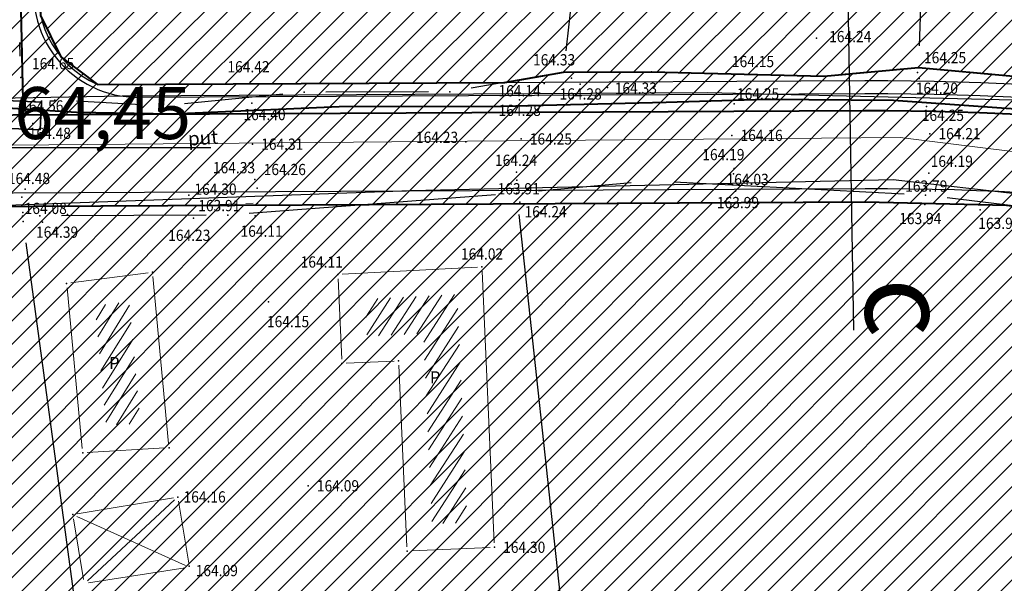
# Model space of a CAD drawing. Units: metres. Extents: x 7527566 to 7528516, y 4822616 to 4823507.
# Drawn here: x 7527927 to 7527984, y 4822879 to 4822912 of the extents above; entities that cross this region are included whole.
import ezdxf
from ezdxf.enums import TextEntityAlignment as Align

# ---------------------------------------------------------------- set-up
doc = ezdxf.new("R2010")
doc.units = ezdxf.units.M
doc.header["$LTSCALE"] = 0.5
doc.header["$PDSIZE"] = -0.01
doc.linetypes.add('CRTICE', pattern=[3, 2, -1])
for name, color, linetype in [('0 Elektroenergetika', 10, 'Continuous'), ('0 TT mreza', 200, 'Continuous'), ('00 regulaciona linija', 5, 'REGULACIONA LINE'), ('101_Parcele_granice', 7, 'Continuous'), ('115_Katastarske_tacke', 7, 'Continuous'), ('116_Katastarske_tacke_objekti', 7, 'Continuous'), ('120_Detaljne_tacke', 7, 'Continuous'), ('130_Detaljne_konstruisane_tacke', 7, 'Continuous'), ('saobracaj sale', 7, 'Continuous')]:
    doc.layers.add(name, color=color, linetype=linetype)
for name, color, linetype, lineweight in [('104_Objekti_granice', 1, 'Continuous', 13), ('106_Objekti_srafure', 1, 'Continuous', 13), ('111_Kanalizacija', 32, 'Continuous', 13), ('121_Detaljne_tacke_kote', 32, 'Continuous', 13), ('124_Geo_tekst', 7, 'Continuous', 13), ('132_Propust', 4, 'CRTICE', 13), ('133_Spratnost', 7, 'Continuous', 13), ('gasovod 40', 1, 'Continuous', 40), ('H_nova_voda', 4, 'Continuous', 40), ('H_Sahte', 7, 'Continuous', 35), ('NIVELACIJA ZVONKO', 7, 'Continuous', 30)]:
    doc.layers.add(name, color=color, linetype=linetype, lineweight=lineweight)
doc.layers.add('152_stanovanje_SRAFURA', color=7, linetype='Continuous', lineweight=30, true_color=0xf3e17c)
doc.styles.add('kote', font='geodet__.shx')
doc.styles.add('oznake', font='yusimc.shx')
doc.styles.add('style1', font='txt')
doc.linetypes.add('REGULACIONA LINE', pattern='A,10,-0.5,["RL",Standard,S=2,R=0,X=0,Y=0],-4', length=14.5)

# ---------------------------------------------------------------- blocks, each defined once
blk = doc.blocks.new('T1')
at = {"linetype": 'Continuous'}
blk.add_point((0, 0), dxfattribs=at)
blk.add_attdef('OZN-TAC', (0, 0), '', height=5)

msp = doc.modelspace()

# ---------------------------------------------------------------- hatches: boundary and pattern name
h = msp.add_hatch()
h.set_pattern_fill('ANSI31', color=254, scale=0.3)
h.set_pattern_definition([(45, (3000, 0), (-0.67351920908, 0.67351920908), [])])
h.paths.add_polyline_path([(7527972.68, 4823128.8), (7527970.94, 4823129.45), (7527964.53, 4823133.15), (7527962.872, 4823134.099), (7527951.04, 4823138.44), (7527947.07, 4823139.89), (7527946.255, 4823140.152, 0.073715), (7527937.696, 4823142.19), (7527933.94, 4823143.47), (7527919.58, 4823139.59), (7527914.31, 4823137.5), (7527900.83, 4823133.48), (7527884.87, 4823131.73), (7527871.55, 4823129.98), (7527859.81, 4823129.21), (7527849.05, 4823135.07), (7527851.85, 4823154.11), (7527856.36, 4823177.08), (7527861.63, 4823196.84), (7527864.99, 4823210), (7527865.8, 4823212.82), (7527872.93, 4823237.65), (7527875.68, 4823250.05), (7527880.32, 4823268.91), (7527882.9, 4823277.43), (7527921.19, 4823265.05), (7527940.2, 4823258.85), (7527953.18, 4823252.89), (7527965.18, 4823247.65), (7527979.2, 4823241.31), (7527995.48, 4823233.87), (7528001.01, 4823231.39), (7528002.4, 4823235.16), (7527996.93, 4823237.62), (7527941.39, 4823262.55), (7527928.51, 4823266.61), (7527883.95, 4823280.88), (7527886.54, 4823289.42), (7527889.04, 4823298.44), (7527893.24, 4823313.6), (7527903.37, 4823352.27), (7527908.71, 4823377.76), (7527899.273, 4823379.77), (7527896.69, 4823367.66), (7527894.5, 4823358.87), (7527891.91, 4823348.443), (7527889.97, 4823341.84), (7527886.58, 4823328.82), (7527883.234, 4823315.104), (7527879.887, 4823301.388), (7527874.1, 4823279.89), (7527869.541, 4823262.314), (7527869.311, 4823261.461), (7527868.111, 4823256.999), (7527863.55, 4823239.91), (7527860.82, 4823230.29), (7527858.98, 4823223.8), (7527858.09, 4823220.67), (7527852.88, 4823202.07), (7527851.8, 4823198.22), (7527846.53, 4823176.46), (7527841.8, 4823155.18), (7527839.76, 4823145.5), (7527838.24, 4823134.34), (7527836.6, 4823129), (7527835.821, 4823128.246), (7527832.683, 4823115.009), (7527829.91, 4823100.87), (7527826.94, 4823085.96), (7527824.46, 4823073.5), (7527823.81, 4823071.12), (7527819.014, 4823056.65), (7527813.888, 4823042.304), (7527810.686, 4823033.18), (7527806.161, 4823020.166), (7527802.808, 4823010.049), (7527803.36, 4823009.64), (7527797.93, 4822995.85), (7527796.52, 4822993.04), (7527795.38, 4822990.59), (7527788.89, 4822976.32), (7527785.49, 4822968.62), (7527782.68, 4822962.67), (7527781.44, 4822959.94), (7527772.12, 4822939.48), (7527769.89, 4822935.01), (7527766.58, 4822928.39), (7527770.19, 4822925.91), (7527771.08, 4822921.55), (7527775.39, 4822895.49), (7527779.43, 4822887.22), (7527786.88, 4822861.3), (7527791.82, 4822844.1), (7527792.37, 4822838.47), (7527791.93, 4822823.95), (7527792.48, 4822814.17), (7527789.26, 4822801.24), (7527779.78, 4822768.69), (7527770.569, 4822739.928), (7527781.68, 4822736.37), (7527791.29, 4822762.78), (7527793.72, 4822773.86), (7527798.37, 4822793.66), (7527799.901, 4822802.143), (7527802.74, 4822813.89), (7527803.32, 4822816.29), (7527803.96, 4822824.25), (7527803.49, 4822833.38), (7527802.92, 4822836.97), (7527800.48, 4822852.37), (7527798.87, 4822858.1), (7527797.2, 4822864.07), (7527792.72, 4822880.49), (7527792.73, 4822884.13), (7527794.2, 4822887.63), (7527798.33, 4822891.3), (7527803.55, 4822893.56), (7527806.89, 4822894.07), (7527823.27, 4822896.57), (7527831.266, 4822897.674, -0.033675), (7527877.295, 4822901.008), (7527947.082, 4822901.356), (7527975.744, 4822901.499), (7527983.896, 4822901.318), (7527998.74, 4822899.53), (7528003.95, 4822898.94), (7528023.51, 4822893.57, -0.141493), (7528033.166, 4822887.813), (7528062.948, 4822859.554, -0.028219), (7528068.592, 4822853.56), (7528081.005, 4822838.785, 0.060012), (7528089.215, 4822831.105), (7528089.99, 4822830.35), (7528101.15, 4822823.25), (7528124.92, 4822808.61), (7528135.673, 4822801.577), (7528145.66, 4822805.28), (7528153.82, 4822810.035), (7528140.082, 4822813.105), (7528140.714, 4822814.758), (7528136.978, 4822816.187), (7528135.22, 4822815.96), (7528131.13, 4822815.97), (7528123.98, 4822818.3), (7528120.79, 4822820.13), (7528108.93, 4822827.21), (7528107.87, 4822827.69), (7528099.32, 4822833.05), (7528094.64, 4822835.84), (7528089.31, 4822839.83), (7528084.71, 4822845.19), (7528073.951, 4822858.063), (7528070.951, 4822861.435), (7528067.766, 4822864.632), (7528056.479, 4822875.343), (7528045.191, 4822886.053), (7528044.68, 4822887.15), (7528039.89, 4822892.99), (7528038.46, 4822893.08), (7528032.87, 4822897.95), (7528027.58, 4822900.02), (7528022.315, 4822901.73), (7528014.31, 4822904.01), (7528007.96, 4822905.84), (7527996.81, 4822907.71), (7527984.31, 4822908.75), (7527978.82, 4822909.25), (7527973.34, 4822908.75), (7527963.39, 4822909), (7527958.31, 4822908.98), (7527954.915, 4822908.395), (7527931.381, 4822908.278), (7527929.266, 4822909.878), (7527928.095, 4822912.256), (7527928.115, 4822914.907), (7527929.615, 4822921.032), (7527931.975, 4822928.513), (7527937.3, 4822942.2), (7527943.76, 4822955), (7527948.93, 4822961.22), (7527952.51, 4822963.41), (7527978.86, 4822981.45), (7527989.59, 4822989.3), (7527998.252, 4822996.928), (7528000.101, 4822997.565), (7528002.056, 4822997.574), (7528003.91, 4822996.954), (7528026.857, 4822984.821), (7528043.426, 4822976.061), (7528040.622, 4822970.756), (7528045.042, 4822968.419), (7528050.758, 4822972.174), (7528054.325, 4822970.056), (7528066.323, 4822962.397), (7528077.294, 4822955.394), (7528081.867, 4822952.695), (7528087.584, 4822949.888), (7528098.637, 4822945.026), (7528114.031, 4822938.254), (7528120.064, 4822935.6), (7528121.52, 4822934.08), (7528121.456, 4822931.164), (7528124.834, 4822929.678), (7528126.24, 4822932.884), (7528131.864, 4822930.409), (7528134.06, 4822929.07), (7528134.36, 4822934.64), (7528134.31, 4822936.84), (7528129.955, 4822937.804), (7528128.659, 4822938.374), (7528130.068, 4822941.578), (7528126.407, 4822943.189), (7528126.105, 4822942.502), (7528124.584, 4822941.047), (7528122.48, 4822941.092), (7528090, 4822955.38), (7528085.809, 4822957.393), (7528080.522, 4822960.452), (7528071.66, 4822966.85), (7528056.6, 4822976.01), (7528052.609, 4822977.992), (7528032.542, 4822988.603), (7528012.476, 4822999.213), (7528010.52, 4823000.865), (7528009.431, 4823003.182), (7528009.407, 4823005.742), (7528010.452, 4823008.079), (7528022.9, 4823019.55), (7528024.466, 4823021.267), (7528031.268, 4823018.041), (7528033.411, 4823022.558), (7528027.99, 4823025.13), (7528029.615, 4823027.992), (7528031.068, 4823029.945), (7528032.476, 4823031.93), (7528039.602, 4823042.227), (7528041.109, 4823044.406), (7528044.237, 4823048.926), (7528047.01, 4823052.934), (7528051.173, 4823058.949), (7528052.08, 4823060.26), (7528052.88, 4823061.22), (7528063.74, 4823075.34), (7528065.75, 4823076.44), (7528073.89, 4823073.11), (7528085.96, 4823065.53), (7528085.7, 4823064.48), (7528095.38, 4823058.17), (7528110.88, 4823048.07), (7528115.442, 4823045.219), (7528118.715, 4823043.17), (7528121.816, 4823040.921), (7528124.485, 4823038.941), (7528128.62, 4823035.33), (7528136.587, 4823028.372), (7528136.59, 4823028.37), (7528147.1, 4823021.47), (7528148.54, 4823020.53), (7528154.16, 4823016.92), (7528165.63, 4823011.93), (7528169.88, 4823008.77), (7528172.42, 4823006.89), (7528181.74, 4823003.71), (7528192.069, 4823002.22), (7528201.68, 4823000.84), (7528204.142, 4823000.86), (7528212.234, 4823000.92), (7528222.454, 4823000.734), (7528225.718, 4823000.554), (7528228.96, 4823000.135), (7528239.53, 4822998.22), (7528249.76, 4822996.4), (7528251.263, 4822996.416), (7528268.532, 4822993.536), (7528269.88, 4822992.92), (7528279.32, 4823022.15), (7528274.99, 4823023.44), (7528273.48, 4823015.08), (7528272.19, 4823011.03), (7528270.88, 4823007.43), (7528268.599, 4823002.65), (7528263.907, 4823003.432), (7528263.594, 4823001.555), (7528261.787, 4823000.489), (7528254.017, 4823001.533), (7528241.943, 4823003.546), (7528229.865, 4823005.56), (7528227.888, 4823005.849), (7528225.78, 4823006.08), (7528222.554, 4823006.233), (7528204.659, 4823006.56), (7528201.909, 4823006.661), (7528199.167, 4823006.863), (7528178.71, 4823012.04), (7528168.31, 4823016.815), (7528148.529, 4823028.295), (7528140.812, 4823034.309), (7528127.87, 4823044.38), (7528119.78, 4823049.55), (7528111.5, 4823055.98), (7528105.37, 4823060.62), (7528100.58, 4823064.26), (7528092.42, 4823069.87), (7528090.57, 4823070.81), (7528078.35, 4823079.5), (7528073.622, 4823082.518), (7528072.829, 4823084.618), (7528077.73, 4823093.17), (7528078.53, 4823094.67), (7528092.52, 4823118.7), (7528101.51, 4823131.579), (7528102.94, 4823133.63), (7528103.8, 4823134.87), (7528108.51, 4823143.05), (7528111.68, 4823148.57), (7528119.57, 4823160.79), (7528125.98, 4823170.45), (7528129.42, 4823175.97), (7528133.99, 4823183.52), (7528134.84, 4823183.67), (7528142.89, 4823199.21), (7528148.739, 4823208.574), (7528142.85, 4823212.72), (7528141.1, 4823208.84), (7528130.4, 4823191.64), (7528125.83, 4823184), (7528120.95, 4823175.85), (7528116.38, 4823168.21), (7528106.55, 4823152.42), (7528097.74, 4823138.27), (7528094.89, 4823133.96), (7528089.73, 4823126.13), (7528085.03, 4823118.48), (7528073.74, 4823100.1), (7528064.864, 4823087.207, -0.278249), (7528059.545, 4823084.564), (7528046.467, 4823090.816), (7528026.603, 4823101.07), (7528019.23, 4823105.41), (7528012.2, 4823108.78), (7528004.44, 4823112.49), (7527996.66, 4823116.53), (7527986.12, 4823121.94), (7527985.08, 4823122.55)])
h.paths.add_polyline_path([(7527845.65, 4823117.27), (7527861.18, 4823120.64), (7527882.64, 4823124.32), (7527888.29, 4823125.22), (7527895.3, 4823126.27), (7527906.89, 4823128.07), (7527908.62, 4823126.91), (7527916.202, 4823132.218), (7527928.072, 4823135.773, -0.161537), (7527943.493, 4823135.321), (7527952.751, 4823131.945, -0.030327), (7527961.031, 4823128.344), (7528015.352, 4823100.688), (7528040.832, 4823087.535), (7528053.933, 4823080.554, -0.232873), (7528055.8, 4823075.829), (7528048.783, 4823065.025, 0.010594), (7528046.642, 4823062.066), (7528027.72, 4823034.722), (7528018.46, 4823023.49), (7528003.89, 4823010.17), (7527998.84, 4823005.56), (7527988.13, 4822996.19), (7527984.36, 4822992.89), (7527974.34, 4822986.8), (7527970.948, 4822984.741), (7527964.6, 4822981.348), (7527958.12, 4822978.36), (7527949, 4822973.3), (7527939.78, 4822962.18), (7527936, 4822956.48), (7527932.04, 4822946.63), (7527930.06, 4822941.2), (7527928.17, 4822935.46), (7527927.77, 4822934.94), (7527924.39, 4822923.5), (7527922.52, 4822917.16), (7527920.29, 4822911), (7527918.79, 4822909.65), (7527915.841, 4822908.2), (7527903.232, 4822908.137), (7527897.34, 4822908.28), (7527882.4, 4822908.23), (7527879.35, 4822908.22), (7527876.01, 4822908.21), (7527870.993, 4822907.92, 0.025196), (7527835.835, 4822905.34), (7527832.87, 4822905.08), (7527823.87, 4822904.28), (7527807.88, 4822901.63), (7527807.31, 4822901.54), (7527804.622, 4822900.998), (7527784.406, 4822898.156), (7527783.13, 4822901.42), (7527781.46, 4822907.66), (7527781.24, 4822911.18), (7527781.73, 4822923.42), (7527783.04, 4822931.88), (7527786.16, 4822945.02), (7527789.27, 4822953.04), (7527793.5, 4822961.75), (7527800.15, 4822975.47), (7527808.72, 4822995.59), (7527816.23, 4823014.38), (7527822.41, 4823033.69), (7527830.66, 4823053.01), (7527833.35, 4823067.91), (7527836.59, 4823077.72), (7527836.76, 4823078.47), (7527840.04, 4823093.29), (7527842.9, 4823105.5)], flags=16)
at = {"layer": '106_Objekti_srafure'}
h = msp.add_hatch(dxfattribs=at)
h.set_pattern_fill('LINE', color=256, scale=6, angle=58.2128, style=0)
h.set_pattern_definition([(58.212777778, (0, 0), (-0.510006114315, 0.316059746505), [])])
h.paths.add_polyline_path([(7527933.88, 4822888.714), (7527933.326, 4822894.561), (7527933.326, 4822894.561), (7527933.213, 4822895.751), (7527931.23, 4822895.491), (7527931.886, 4822888.594)])
h = msp.add_hatch(dxfattribs=at)
h.set_pattern_fill('LINE', color=256, scale=6, angle=57.1681, style=0)
h.set_pattern_definition([(57.1680555556, (0, 0), (-0.50415867071, 0.32530606319), [])])
h.paths.add_polyline_path([(7527952.167, 4822896.17), (7527946.844, 4822895.89), (7527946.94, 4822893.744), (7527950.217, 4822893.891), (7527950.708, 4822882.902), (7527952.756, 4822882.993)])
at = {"layer": '152_stanovanje_SRAFURA', "lineweight": 15}
h = msp.add_hatch(dxfattribs=at)
h.set_pattern_fill('ANSI31', color=256, scale=0.3, style=0)
h.set_pattern_definition([(45, (-1000, 0), (-0.67351920908, 0.67351920908), [])])
h.paths.add_polyline_path([(7528068.592, 4822853.56), (7528065.854, 4822856.637), (7528062.948, 4822859.554), (7528052.988, 4822869.006), (7528044.137, 4822877.404), (7528033.166, 4822887.813), (7528030.749, 4822890.011), (7528028.355, 4822891.601), (7528025.536, 4822892.923), (7528023.51, 4822893.57), (7528003.95, 4822898.94), (7527998.74, 4822899.53), (7527983.896, 4822901.318), (7527975.744, 4822901.499), (7527947.082, 4822901.356), (7527912.189, 4822901.182), (7527877.295, 4822901.008), (7527869.599, 4822900.883), (7527861.908, 4822900.586), (7527854.225, 4822900.116), (7527846.554, 4822899.474), (7527838.9, 4822898.659), (7527831.266, 4822897.674), (7527823.27, 4822896.57), (7527806.89, 4822894.07), (7527803.55, 4822893.56), (7527798.33, 4822891.3), (7527794.2, 4822887.63), (7527792.73, 4822884.13), (7527792.72, 4822880.49), (7527797.2, 4822864.07), (7527798.87, 4822858.1), (7527800.48, 4822852.37), (7527802.92, 4822836.971), (7527803.49, 4822833.38), (7527803.96, 4822824.25), (7527803.32, 4822816.29), (7527802.74, 4822813.89), (7527800.05, 4822802.76), (7527799.83, 4822801.75), (7527798.37, 4822793.66), (7527793.72, 4822773.86), (7527791.29, 4822762.78), (7527781.697, 4822736.416), (7527863.77, 4822726.82), (7527866.18, 4822773.96), (7527876.12, 4822773.59), (7527876.61, 4822790.2), (7527876.48, 4822804), (7527876.54, 4822816), (7527893.695, 4822817.729), (7527911.736, 4822819.548), (7527963.733, 4822824.789), (7527999.459, 4822828.39), (7528020.512, 4822830.512), (7528035.509, 4822832.033), (7528089.99, 4822830.35), (7528086.321, 4822833.405), (7528083.249, 4822836.3), (7528081.005, 4822838.785)])
h.paths.add_polyline_path([(7528240.93, 4823104.68), (7528267.19, 4823138.72), (7528266.739, 4823142.173), (7528266.739, 4823142.173), (7528255.191, 4823148.689), (7528219.368, 4823169.27), (7528201.376, 4823179.925), (7528201.652, 4823180.682), (7528185.302, 4823189.636), (7528168.792, 4823198.048), (7528165.394, 4823199.928), (7528163.384, 4823200.971), (7528148.737, 4823208.571), (7528142.89, 4823199.21), (7528134.84, 4823183.67), (7528133.99, 4823183.52), (7528129.42, 4823175.97), (7528125.98, 4823170.45), (7528119.57, 4823160.79), (7528111.68, 4823148.57), (7528108.51, 4823143.05), (7528103.8, 4823134.87), (7528102.94, 4823133.63), (7528101.51, 4823131.579), (7528092.52, 4823118.7), (7528078.53, 4823094.67), (7528077.73, 4823093.17), (7528073.003, 4823084.922), (7528073.181, 4823083.685), (7528073.622, 4823082.518), (7528078.35, 4823079.5), (7528090.57, 4823070.81), (7528092.42, 4823069.87), (7528100.58, 4823064.26), (7528105.37, 4823060.62), (7528111.5, 4823055.98), (7528119.78, 4823049.55), (7528127.87, 4823044.38), (7528140.812, 4823034.309), (7528148.529, 4823028.295), (7528168.31, 4823016.815), (7528178.71, 4823012.04), (7528179.08, 4823015.87), (7528181.36, 4823018.03), (7528184.76, 4823022.38), (7528189.02, 4823026.82), (7528208.45, 4823054.26), (7528213.63, 4823064.08), (7528228.77, 4823088.55)])
h.paths.add_polyline_path([(7528116.38, 4823168.21), (7528120.95, 4823175.85), (7528125.83, 4823184), (7528130.4, 4823191.64), (7528141.1, 4823208.84), (7528142.85, 4823212.72), (7528105.17, 4823233.76), (7528086.87, 4823243.71), (7528080.85, 4823246.99), (7528068.01, 4823253.97), (7528058.17, 4823257.24), (7528040.04, 4823272.73), (7528035.71, 4823278.95), (7528028.31, 4823285.69), (7528023.42, 4823290.35), (7528018.17, 4823295.35), (7528010.59, 4823302.58), (7528003.24, 4823309.58), (7527998.34, 4823314.25), (7527988.42, 4823323.7), (7527980.13, 4823331.61), (7527977.53, 4823334.2), (7527954.21, 4823357.44), (7527947.05, 4823365.28), (7527938.84, 4823373.01), (7527928.54, 4823381.78), (7527924.32, 4823382.78), (7527908.71, 4823377.76), (7527903.37, 4823352.27), (7527893.24, 4823313.6), (7527889.04, 4823298.44), (7527886.54, 4823289.42), (7527883.95, 4823280.88), (7527928.51, 4823266.61), (7527941.39, 4823262.55), (7527996.928, 4823237.621), (7528002.4, 4823235.16), (7528001.01, 4823231.39), (7527995.48, 4823233.87), (7527979.2, 4823241.31), (7527965.18, 4823247.65), (7527953.18, 4823252.89), (7527940.2, 4823258.85), (7527921.19, 4823265.05), (7527882.9, 4823277.43), (7527880.32, 4823268.91), (7527875.68, 4823250.05), (7527872.93, 4823237.65), (7527865.8, 4823212.82), (7527864.99, 4823210), (7527861.63, 4823196.84), (7527861.186, 4823196.172), (7527859.544, 4823190.086), (7527856.36, 4823177.08), (7527851.85, 4823154.11), (7527849.05, 4823135.07), (7527859.81, 4823129.21), (7527871.55, 4823129.98), (7527884.87, 4823131.73), (7527900.83, 4823133.48), (7527914.31, 4823137.5), (7527919.58, 4823139.59), (7527933.94, 4823143.47), (7527937.97, 4823143.12), (7527938.35, 4823142.06), (7527942.56, 4823141.34), (7527947.07, 4823139.89), (7527951.04, 4823138.44), (7527962.87, 4823134.1), (7527964.53, 4823133.15), (7527970.94, 4823129.45), (7527972.68, 4823128.8), (7527985.08, 4823122.55), (7527986.12, 4823121.94), (7527996.66, 4823116.53), (7528004.44, 4823112.49), (7528012.2, 4823108.78), (7528019.23, 4823105.41), (7528026.603, 4823101.07), (7528032.702, 4823097.922), (7528046.466, 4823090.817), (7528059.545, 4823084.563), (7528062.384, 4823085.056), (7528064.627, 4823086.864), (7528069.184, 4823093.482), (7528073.74, 4823100.1), (7528085.03, 4823118.48), (7528089.73, 4823126.13), (7528094.89, 4823133.96), (7528097.74, 4823138.27), (7528106.55, 4823152.42)])
h.paths.add_polyline_path([(7528055.8, 4823075.829), (7528055.417, 4823078.409), (7528053.933, 4823080.554), (7528037.67, 4823089.22), (7528015.152, 4823100.79), (7527996.392, 4823110.341), (7527992.21, 4823112.32), (7527983.85, 4823116.83), (7527968.038, 4823124.776), (7527961.031, 4823128.344), (7527956.945, 4823130.27), (7527952.751, 4823131.945), (7527948.122, 4823133.633), (7527943.493, 4823135.321), (7527942.378, 4823135.697), (7527940.483, 4823136.204), (7527937.385, 4823136.696), (7527934.25, 4823136.788), (7527931.128, 4823136.479), (7527928.072, 4823135.773), (7527922.137, 4823133.996), (7527916.203, 4823132.218), (7527908.62, 4823126.91), (7527906.89, 4823128.07), (7527895.3, 4823126.27), (7527888.29, 4823125.22), (7527882.977, 4823124.372), (7527875.769, 4823123.142), (7527861.18, 4823120.64), (7527845.65, 4823117.27), (7527842.9, 4823105.498), (7527840.04, 4823093.29), (7527836.76, 4823078.47), (7527836.602, 4823077.757), (7527833.35, 4823067.91), (7527830.66, 4823053.01), (7527822.41, 4823033.69), (7527816.23, 4823014.38), (7527808.72, 4822995.59), (7527800.15, 4822975.47), (7527793.499, 4822961.748), (7527789.27, 4822953.04), (7527786.16, 4822945.02), (7527783.04, 4822931.88), (7527781.73, 4822923.42), (7527781.24, 4822911.18), (7527781.46, 4822907.66), (7527783.13, 4822901.42), (7527784.406, 4822898.156), (7527794.514, 4822899.577), (7527804.619, 4822900.997), (7527807.31, 4822901.54), (7527807.88, 4822901.63), (7527823.87, 4822904.28), (7527832.87, 4822905.08), (7527841.674, 4822906.016), (7527847.523, 4822906.593), (7527853.381, 4822907.073), (7527859.247, 4822907.454), (7527865.118, 4822907.737), (7527870.992, 4822907.92), (7527876.01, 4822908.21), (7527879.349, 4822908.22), (7527882.4, 4822908.23), (7527897.34, 4822908.28), (7527915.841, 4822908.2), (7527918.79, 4822909.65), (7527920.29, 4822911), (7527922.52, 4822917.16), (7527924.39, 4822923.5), (7527927.772, 4822934.856), (7527928.17, 4822935.46), (7527932.04, 4822946.63), (7527936, 4822956.48), (7527939.78, 4822962.18), (7527949, 4822973.3), (7527958.12, 4822978.36), (7527964.6, 4822981.348), (7527970.89, 4822984.71), (7527974.34, 4822986.8), (7527984.36, 4822992.89), (7527988.131, 4822996.191), (7527998.84, 4823005.56), (7528003.888, 4823010.169), (7528018.46, 4823023.49), (7528027.954, 4823035.06), (7528037.302, 4823048.569), (7528046.65, 4823062.079), (7528048.783, 4823065.025)])
h.paths.add_polyline_path([(7528027.99, 4823025.13), (7528033.411, 4823022.558), (7528031.268, 4823018.041), (7528024.466, 4823021.267), (7528022.9, 4823019.55), (7528010.452, 4823008.079), (7528009.407, 4823005.742), (7528009.431, 4823003.182), (7528010.52, 4823000.865), (7528012.476, 4822999.213), (7528052.609, 4822977.992), (7528056.6, 4822976.01), (7528071.66, 4822966.85), (7528080.522, 4822960.452), (7528085.809, 4822957.393), (7528090, 4822955.38), (7528122.48, 4822941.092), (7528124.584, 4822941.047), (7528126.105, 4822942.502), (7528126.407, 4822943.189), (7528130.068, 4822941.578), (7528128.659, 4822938.374), (7528129.955, 4822937.804), (7528134.31, 4822936.84), (7528136.88, 4822942.43), (7528139.09, 4822941.42), (7528144.4, 4822937.14), (7528152.21, 4822960.03), (7528154.76, 4822963.27), (7528162.22, 4822973.26), (7528167.68, 4822981.02), (7528169.69, 4822979.25), (7528178.3, 4822975.59), (7528191.877, 4823002.248), (7528181.74, 4823003.71), (7528172.42, 4823006.89), (7528169.88, 4823008.77), (7528165.63, 4823011.93), (7528154.16, 4823016.92), (7528148.54, 4823020.53), (7528147.1, 4823021.47), (7528136.59, 4823028.37), (7528135.922, 4823028.809), (7528135.968, 4823028.912), (7528128.62, 4823035.33), (7528124.485, 4823038.941), (7528121.816, 4823040.921), (7528118.715, 4823043.17), (7528115.442, 4823045.219), (7528110.88, 4823048.07), (7528095.38, 4823058.17), (7528085.7, 4823064.48), (7528085.96, 4823065.53), (7528073.89, 4823073.11), (7528065.75, 4823076.44), (7528063.74, 4823075.34), (7528052.88, 4823061.22), (7528052.08, 4823060.26), (7528051.173, 4823058.949), (7528047.01, 4823052.934), (7528044.237, 4823048.926), (7528041.109, 4823044.406), (7528039.602, 4823042.227), (7528032.476, 4823031.93), (7528031.068, 4823029.945), (7528029.615, 4823027.992)])
h.paths.add_polyline_path([(7528050.758, 4822972.174), (7528045.042, 4822968.419), (7528040.622, 4822970.756), (7528043.426, 4822976.061), (7528003.91, 4822996.954), (7528002.056, 4822997.574), (7528000.101, 4822997.565), (7527998.252, 4822996.928), (7527989.59, 4822989.3), (7527978.86, 4822981.45), (7527952.51, 4822963.41), (7527948.93, 4822961.22), (7527943.76, 4822955), (7527937.3, 4822942.2), (7527931.975, 4822928.513), (7527929.615, 4822921.032), (7527928.115, 4822914.907), (7527928.095, 4822912.256), (7527929.266, 4822909.878), (7527931.381, 4822908.278), (7527954.915, 4822908.395), (7527958.31, 4822908.98), (7527963.39, 4822909), (7527973.34, 4822908.75), (7527978.82, 4822909.25), (7527984.31, 4822908.75), (7527996.81, 4822907.71), (7528007.96, 4822905.84), (7528014.31, 4822904.01), (7528022.315, 4822901.73), (7528027.58, 4822900.02), (7528032.87, 4822897.95), (7528038.46, 4822893.08), (7528039.89, 4822892.99), (7528044.68, 4822887.15), (7528045.191, 4822886.053), (7528067.766, 4822864.632), (7528070.951, 4822861.435), (7528073.951, 4822858.063), (7528084.71, 4822845.19), (7528089.31, 4822839.83), (7528094.64, 4822835.84), (7528101.82, 4822845.14), (7528121.777, 4822875.895), (7528125.107, 4822882.155), (7528128.31, 4822889.81), (7528130.52, 4822893.29), (7528130.23, 4822916.21), (7528131.71, 4822924.9), (7528134.06, 4822929.07), (7528131.864, 4822930.409), (7528126.24, 4822932.884), (7528124.834, 4822929.678), (7528121.172, 4822931.289), (7528121.473, 4822931.916), (7528121.52, 4822934.08), (7528120.064, 4822935.6), (7528087.584, 4822949.888), (7528081.867, 4822952.695), (7528077.294, 4822955.394), (7528054.325, 4822970.056)])

# ---------------------------------------------------------------- linework, layer by layer
at = {"layer": '0 Elektroenergetika'}
for p, q in [((7527932.816, 4822907.628), (7527966.655, 4822907.81)), ((7527966.655, 4822907.81), (7527992.341, 4822907.201)), ((7527910.954, 4822907.178), (7527932.816, 4822907.628))]:
    msp.add_line(p, q, dxfattribs=at)
at = {"layer": '0 TT mreza'}
for p, q in [((7527949.506, 4822902.149), (7527977.357, 4822902.789)), ((7527977.357, 4822902.789), (7527995.237, 4822900.746)), ((7527923.278, 4822901.207), (7527949.506, 4822902.149))]:
    msp.add_line(p, q, dxfattribs=at)
at = {"layer": '00 regulaciona linija', "color": 5, "lineweight": 40}
msp.add_lwpolyline([(7527978.86, 4822981.45), (7527952.51, 4822963.41), (7527948.93, 4822961.22), (7527943.76, 4822955), (7527937.3, 4822942.2), (7527931.975, 4822928.513), (7527929.615, 4822921.032), (7527928.115, 4822914.907), (7527928.095, 4822912.256), (7527929.266, 4822909.878), (7527931.381, 4822908.278), (7527954.915, 4822908.395), (7527958.31, 4822908.98), (7527963.39, 4822909), (7527973.34, 4822908.75), (7527978.82, 4822909.25), (7527984.31, 4822908.75)], dxfattribs=at)
msp.add_lwpolyline([(7527877.295, 4822901.008), (7527947.082, 4822901.356), (7527975.744, 4822901.499), (7527983.896, 4822901.318), (7527998.74, 4822899.53), (7528003.95, 4822898.94), (7528023.51, 4822893.57, -0.141493), (7528033.166, 4822887.813), (7528062.948, 4822859.554, -0.028219), (7528068.592, 4822853.56), (7528081.005, 4822838.785, 0.060012), (7528089.215, 4822831.105), (7528089.99, 4822830.35), (7528101.15, 4822823.25), (7528124.92, 4822808.61), (7528137.64, 4822800.29), (7528139.52, 4822798.72), (7528140.9, 4822794.77), (7528140.77, 4822786.09), (7528136.93, 4822770.91)], format="xyb", dxfattribs=at)
at = {"layer": '101_Parcele_granice', "linetype": 'Continuous'}
for p, q in [((7527958.456, 4822910.221, 0.4), (7527959.704, 4822920.869, 0.4)), ((7527978.868, 4822910.499, 0.357), (7527979.222, 4822919.621, 0.043)), ((7527926.923, 4822909.92, 0.2), (7527926.907, 4822910.7, 0.2)), ((7527962.14, 4822908.995, 0.4), (7527959.56, 4822908.985, 0.4)), ((7527972.09, 4822908.781, 0.4), (7527964.64, 4822908.969, 0.4)), ((7527977.575, 4822909.136, 0.4), (7527974.585, 4822908.864, 0.4)), ((7527983.065, 4822908.863, 0.091), (7527980.065, 4822909.137, 0.309)), ((7527957.078, 4822908.768, 0.25), (7527952.982, 4822908.062, -0.25)), ((7527942.086, 4822907.71, -0.37), (7527936.414, 4822907.16, -0.23)), ((7527950.5, 4822907.847, -0.4), (7527944.58, 4822907.833, -0.4)), ((7527933.922, 4822907.106, -0.2), (7527930.168, 4822907.304, -0.2)), ((7527962.215, 4822902.599, 0.4), (7527956.865, 4822902.121, 0.4)), ((7527977.982, 4822901.946, 0.4), (7527964.708, 4822902.644, 0.4)), ((7527954.374, 4822901.915, 0.355), (7527940.156, 4822900.825, -0.155)), ((7527997.499, 4822899.679, 0.306), (7527980.471, 4822901.731, 0.394)), ((7527937.66, 4822900.727, -0.177), (7527929.31, 4822900.703, -0.023)), ((7527960.886, 4822853.123, 0.4), (7527955.754, 4822900.767, 0.4)), ((7527932.321, 4822861.979), (7527927.259, 4822899.131))]:
    msp.add_line(p, q, dxfattribs=at)
at = {"layer": '104_Objekti_granice'}
for p, q in [((7527945.529, 4822897.323, 164.113), (7527953.348, 4822897.735, 164.018)), ((7527953.609, 4822897.498, 164.018), (7527954.31, 4822881.812, 164.296)), ((7527929.848, 4822896.822), (7527934.312, 4822897.408)), ((7527934.584, 4822897.191), (7527935.496, 4822887.559)), ((7527945.497, 4822892.429, 164.296), (7527945.29, 4822897.06, 164.113)), ((7527930.506, 4822887.259), (7527929.624, 4822896.541)), ((7527948.535, 4822892.314, 164.296), (7527945.758, 4822892.19, 164.296)), ((7527949.265, 4822881.586, 164.296), (7527948.796, 4822892.076, 164.296)), ((7527935.27, 4822887.295), (7527930.78, 4822887.025)), ((7527930.202, 4822883.488, 164.16), (7527935.774, 4822884.422, 164.16)), ((7527936.062, 4822884.216, 164.16), (7527936.661, 4822880.654, 164.09)), ((7527930.581, 4822879.71, 164.09), (7527929.997, 4822883.2, 164.16)), ((7527954.071, 4822881.551, 164.296), (7527949.526, 4822881.348, 164.296)), ((7527936.456, 4822880.369, 164.09), (7527930.869, 4822879.502, 164.09))]:
    msp.add_line(p, q, dxfattribs=at)
at = {"layer": '106_Objekti_srafure'}
for p, q in [((7527930.806, 4822879.634, 164.09), (7527935.837, 4822884.293, 164.16)), ((7527930.183, 4822883.344, 164.16), (7527936.475, 4822880.51, 164.09))]:
    msp.add_line(p, q, dxfattribs=at)
at = {"layer": '111_Kanalizacija'}
msp.add_lwpolyline([(7528046.607, 4822880.096), (7528027.694, 4822895.645), (7528011.399, 4822901.016), (7527977.765, 4822905.216), (7527952.766, 4822905.007), (7527921.966, 4822904.735)], dxfattribs=at)
msp.add_lwpolyline([(7528046.607, 4822880.096), (7528027.694, 4822895.645), (7528011.399, 4822901.016), (7527977.765, 4822905.216), (7527952.766, 4822905.007), (7527921.966, 4822904.735)], dxfattribs=at)
msp.add_lwpolyline([(7528046.607, 4822880.096), (7528027.694, 4822895.645), (7528011.399, 4822901.016), (7527977.765, 4822905.216), (7527952.766, 4822905.007), (7527921.966, 4822904.735)], dxfattribs=at)
at = {"layer": '120_Detaljne_tacke'}
for p in [(7527972.93, 4822910.946, 164.24), (7527968.153, 4822908.82, 164.149), (7527978.753, 4822908.962, 164.249), (7527940.234, 4822908.435, 164.423), (7527957.183, 4822908.34, 164.142), (7527958.764, 4822908.641, 164.33), (7527959.263, 4822908.285, 164.277), (7527978.857, 4822908.619, 164.204), (7527960.858, 4822908.094, 164.333), (7527940.309, 4822907.207, 164.396), (7527955.773, 4822907.395, 164.279), (7527968.166, 4822907.156, 164.254), (7527979.272, 4822907.001, 164.249), (7527927.655, 4822906.016, 164.476), (7527979.471, 4822905.436, 164.214), (7527940.342, 4822904.83, 164.311), (7527952.66, 4822904.964, 164.232), (7527955.862, 4822905.133, 164.254), (7527968.036, 4822905.34, 164.163), (7527955.588, 4822903.221, 164.236), (7527968.137, 4822903.126, 164.195), (7527968.175, 4822903.433, 164.189), (7527979.409, 4822903.156, 164.188), (7527940.476, 4822902.783, 164.328), (7527955.619, 4822902.751, 164.193), (7527968.246, 4822902.702, 164.029), (7527927.198, 4822902.224, 164.48), (7527940.612, 4822902.295, 164.261), (7527955.402, 4822902.17, 163.907), (7527968.248, 4822902.125, 163.987), (7527979.284, 4822902.285, 163.793), (7527927.02, 4822901.773, 164.529), (7527936.657, 4822901.889, 164.299), (7527940.632, 4822901.429, 163.881), (7527955.787, 4822901.484, 164.242), (7527927.078, 4822900.887, 164.082), (7527936.704, 4822901.286, 163.905), (7527979.185, 4822901.341, 163.938), (7527982.384, 4822901.046, 163.905), (7527928.205, 4822900.327, 164.395), (7527929.659, 4822900.767, 164.131), (7527936.923, 4822900.566, 164.228), (7527940.491, 4822900.685, 164.107), (7527953.598, 4822897.748, 164.018), (7527945.279, 4822897.31, 164.113), (7527941.272, 4822895.732, 164.153), (7527943.561, 4822885.11, 164.088), (7527936.021, 4822884.463, 164.16), (7527954.321, 4822881.562, 164.296), (7527936.688, 4822880.48, 164.09)]:
    msp.add_point(p, dxfattribs=at)
at = {"layer": '130_Detaljne_konstruisane_tacke'}
for p in [(7527948.785, 4822892.325, 164.296), (7527945.508, 4822892.179, 164.296), (7527929.955, 4822883.447, 164.16), (7527949.276, 4822881.336, 164.296)]:
    msp.add_point(p, dxfattribs=at)
at = {"layer": '132_Propust'}
msp.add_line((7527936.954, 4822901.295, 163.905), (7527940.382, 4822901.42, 163.881), dxfattribs=at)
msp.add_line((7527936.954, 4822901.295, 163.905), (7527940.382, 4822901.42, 163.881), dxfattribs=at)
msp.add_line((7527936.954, 4822901.295, 163.905), (7527940.382, 4822901.42, 163.881), dxfattribs=at)
msp.add_line((7527936.954, 4822901.295, 163.905), (7527940.382, 4822901.42, 163.881), dxfattribs=at)
at = {"layer": 'gasovod 40', "color": 1}
msp.add_lwpolyline([(7527925.856, 4822906.956), (7527930.173, 4822906.687), (7527935.71, 4822906.578), (7527945.356, 4822907.012), (7527954.763, 4822907.018), (7527964.242, 4822907.257), (7527970.042, 4822907.426), (7527977.365, 4822907.362), (7527985.256, 4822906.814), (7527988.818, 4822906.533), (7527995.61, 4822905.936), (7528002.119, 4822904.705), (7528006.487, 4822903.732), (7528017.567, 4822900.923), (7528025.996, 4822898.179), (7528030.043, 4822896.243), (7528034.787, 4822892.978), (7528039.735, 4822888.882), (7528046.335, 4822882.295)], dxfattribs=at)
at = {"layer": 'H_nova_voda', "ltscale": 20}
for points in [[(7528064.053, 4823083.073), (7528063.409, 4823077.208), (7528052.04, 4823062.286, 0.009964), (7528050.145, 4823059.66), (7528031.448, 4823032.641, -0.05716), (7528015.791, 4823014.773), (7528010.143, 4823009.646), (7527993.141, 4822994.211, -0.043755), (7527984.203, 4822987.422), (7527955.121, 4822969.101, 0.160762), (7527938.665, 4822949.155), (7527930.81, 4822928.966, 0.03272), (7527928.401, 4822921.33), (7527926.901, 4822915.205), (7527927.089, 4822906.506)], [(7528084.251, 4822843.083), (7528072.611, 4822856.937, 0.028219), (7528066.562, 4822863.363), (7528036.78, 4822891.621, 0.123411), (7528021.851, 4822900.042), (7528017.603, 4822901.209, 0.068353), (7527975.718, 4822906.749), (7527877.269, 4822906.258, 0.033675), (7527830.536, 4822902.873), (7527800.867, 4822898.703), (7527769.229, 4822894.399), (7527763.053, 4822894.398), (7527749.949, 4822878.173)]]:
    msp.add_lwpolyline(points, format="xyb", dxfattribs=at)
at = {"layer": 'H_Sahte'}
msp.add_lwpolyline([(7527928.147, 4822907.256), (7527928.071, 4822905.66), (7527926.031, 4822905.757), (7527926.107, 4822907.353)], close=True, dxfattribs=at)
at = {"layer": 'NIVELACIJA ZVONKO'}
msp.add_line((7527917.631, 4822904.638, 164.454), (7527937.938, 4822904.638, 164.454), dxfattribs=at)
at = {"layer": 'saobracaj sale'}
msp.add_line((7527974.69, 4822916.286), (7527975.055, 4822894.098), dxfattribs=at)
msp.add_line((7527974.69, 4822916.286), (7527975.055, 4822894.098), dxfattribs=at)
msp.add_line((7527974.69, 4822916.286), (7527975.055, 4822894.098), dxfattribs=at)
for points in [[(7528120.165, 4822935.829), (7528087.685, 4822950.117, -0.038448), (7528077.428, 4822955.605), (7528054.46, 4822970.267, 0.020444), (7528049.921, 4822972.909), (7528003.872, 4822997.257, 0.315774), (7527997.035, 4822996.396), (7527993.813, 4822993.471, -0.043755), (7527984.736, 4822986.576), (7527955.654, 4822968.255, 0.160762), (7527939.597, 4822948.793), (7527931.742, 4822928.604, 0.03272), (7527929.372, 4822921.092), (7527927.872, 4822914.967, 0.487992), (7527933.73, 4822907.539), (7527975.713, 4822907.749, -0.068353), (7528017.868, 4822902.173), (7528022.116, 4822901.006, -0.123411), (7528037.468, 4822892.347), (7528067.25, 4822864.088, -0.028219), (7528073.377, 4822857.58), (7528085.791, 4822842.806, 0.081029), (7528095.739, 4822834.25), (7528116.974, 4822821.271, 0.045847)], [(7528120.165, 4822935.829), (7528087.685, 4822950.117, -0.038448), (7528077.428, 4822955.605), (7528054.46, 4822970.267, 0.020444), (7528049.921, 4822972.909), (7528003.872, 4822997.257, 0.315774), (7527997.035, 4822996.396), (7527993.813, 4822993.471, -0.043755), (7527984.736, 4822986.576), (7527955.654, 4822968.255, 0.160762), (7527939.597, 4822948.793), (7527931.742, 4822928.604, 0.03272), (7527929.372, 4822921.092), (7527927.872, 4822914.967, 0.487992), (7527933.73, 4822907.539), (7527975.713, 4822907.749, -0.068353), (7528017.868, 4822902.173), (7528022.116, 4822901.006, -0.123411), (7528037.468, 4822892.347), (7528067.25, 4822864.088, -0.028219), (7528073.377, 4822857.58), (7528085.791, 4822842.806, 0.081029), (7528095.739, 4822834.25), (7528116.974, 4822821.271, 0.045847)], [(7528120.064, 4822935.6), (7528087.584, 4822949.888, -0.038448), (7528077.294, 4822955.394), (7528054.325, 4822970.056, 0.020444), (7528049.804, 4822972.688), (7528003.91, 4822996.954, 0.315774), (7527997.073, 4822996.093), (7527993.981, 4822993.286, -0.043755), (7527984.869, 4822986.365), (7527955.787, 4822968.043, 0.160762), (7527939.83, 4822948.702), (7527931.975, 4822928.513, 0.03272), (7527929.615, 4822921.032), (7527928.115, 4822914.907, 0.363859), (7527931.381, 4822908.278), (7527975.71, 4822908.499, -0.068353), (7528018.067, 4822902.896), (7528022.315, 4822901.73, -0.123411), (7528037.985, 4822892.891), (7528067.766, 4822864.632, -0.028219), (7528073.951, 4822858.063), (7528086.365, 4822843.288, 0.081029), (7528096.13, 4822834.89), (7528117.365, 4822821.911, 0.045847)], [(7528120.064, 4822935.6), (7528087.584, 4822949.888, -0.038448), (7528077.294, 4822955.394), (7528054.325, 4822970.056, 0.020444), (7528049.804, 4822972.688), (7528003.91, 4822996.954, 0.315774), (7527997.073, 4822996.093), (7527993.981, 4822993.286, -0.043755), (7527984.869, 4822986.365), (7527955.787, 4822968.043, 0.160762), (7527939.83, 4822948.702), (7527931.975, 4822928.513, 0.03272), (7527929.615, 4822921.032), (7527928.115, 4822914.907, 0.363859), (7527931.381, 4822908.278), (7527975.71, 4822908.499, -0.068353), (7528018.067, 4822902.896), (7528022.315, 4822901.73, -0.123411), (7528037.985, 4822892.891), (7528067.766, 4822864.632, -0.028219), (7528073.951, 4822858.063), (7528086.365, 4822843.288, 0.081029), (7528096.13, 4822834.89), (7528117.365, 4822821.911, 0.045847)], [(7528131.105, 4822808.53), (7528128.271, 4822809.614, -0.045847), (7528114.106, 4822816.578), (7528092.871, 4822829.557, -0.081029), (7528081.58, 4822839.268), (7528069.166, 4822854.042, 0.028219), (7528063.464, 4822860.099), (7528033.683, 4822888.357, 0.123411), (7528020.66, 4822895.703), (7528016.412, 4822896.869, 0.068353), (7527975.741, 4822902.249), (7527877.292, 4822901.758, 0.033675), (7527831.162, 4822898.416), (7527801.494, 4822894.246, 0.401836), (7527791.22, 4822881.199)], [(7528131.105, 4822808.53), (7528128.271, 4822809.614, -0.045847), (7528114.106, 4822816.578), (7528092.871, 4822829.557, -0.081029), (7528081.58, 4822839.268), (7528069.166, 4822854.042, 0.028219), (7528063.464, 4822860.099), (7528033.683, 4822888.357, 0.123411), (7528020.66, 4822895.703), (7528016.412, 4822896.869, 0.068353), (7527975.741, 4822902.249), (7527877.292, 4822901.758, 0.033675), (7527831.162, 4822898.416), (7527801.494, 4822894.246, 0.401836), (7527791.22, 4822881.199)], [(7528131.105, 4822808.53), (7528128.271, 4822809.614, -0.045847), (7528114.106, 4822816.578), (7528092.871, 4822829.557, -0.081029), (7528081.58, 4822839.268), (7528069.166, 4822854.042, 0.028219), (7528063.464, 4822860.099), (7528033.683, 4822888.357, 0.123411), (7528020.66, 4822895.703), (7528016.412, 4822896.869, 0.068353), (7527975.741, 4822902.249), (7527877.292, 4822901.758, 0.033675), (7527831.162, 4822898.416), (7527801.494, 4822894.246, 0.401836), (7527791.22, 4822881.199)]]:
    msp.add_lwpolyline(points, format="xyb", dxfattribs=at)

# ---------------------------------------------------------------- block references
at = {"layer": '115_Katastarske_tacke'}
for p in [(7527958.31, 4822908.98, 0.4), (7527963.39, 4822909, 0.4), (7527978.82, 4822909.25, 0.4), (7527926.95, 4822908.67, 0.2), (7527973.34, 4822908.75, 0.4), (7527943.33, 4822907.83, -0.4), (7527951.75, 4822907.85, -0.4), (7527928.92, 4822907.37, -0.2), (7527935.17, 4822907.04, -0.2), (7527963.46, 4822902.71, 0.4), (7527955.62, 4822902.01, 0.4), (7527979.23, 4822901.88, 0.4), (7527927.09, 4822900.37), (7527938.91, 4822900.73, -0.2)]:
    msp.add_blockref('T1', p, dxfattribs=at)
at = {"layer": '116_Katastarske_tacke_objekti'}
for p in [(7527927.05, 4822900.67), (7527928.06, 4822900.7), (7527934.56, 4822897.44), (7527929.6, 4822896.79), (7527935.52, 4822887.31), (7527930.53, 4822887.01)]:
    msp.add_blockref('T1', p, dxfattribs=at)

# ---------------------------------------------------------------- texts
at = {"layer": '121_Detaljne_tacke_kote', "style": 'kote', "width": 0.9}
for s, p in [('164.24', (7527973.657, 4822911.041, 164.24)), ('164.33', (7527956.549, 4822909.701, 164.33)), ('164.15', (7527968.039, 4822909.601, 164.149)), ('164.25', (7527979.135, 4822909.825, 164.249)), ('164.65', (7527927.602, 4822909.482, 164.645)), ('164.42', (7527938.891, 4822909.3, 164.423)), ('164.14', (7527954.55, 4822907.913, 164.142)), ('164.33', (7527961.271, 4822908.059, 164.333)), ('164.20', (7527978.663, 4822908.058, 164.204)), ('164.28', (7527958.08, 4822907.73, 164.277)), ('164.25', (7527968.333, 4822907.737, 164.254)), ('164.56', (7527926.979, 4822907.036, 164.561)), ('164.28', (7527954.56, 4822906.783, 164.279)), ('164.40', (7527939.818, 4822906.541, 164.396)), ('164.25', (7527979.008, 4822906.497, 164.249)), ('164.48', (7527927.414, 4822905.457, 164.476)), ('164.23', (7527949.785, 4822905.227, 164.232)), ('164.25', (7527956.362, 4822905.133, 164.254)), ('164.16', (7527968.536, 4822905.34, 164.163)), ('164.21', (7527979.971, 4822905.436, 164.214)), ('164.31', (7527940.842, 4822904.83, 164.311)), ('164.19', (7527966.328, 4822904.231, 164.189)), ('164.33', (7527938.053, 4822903.473, 164.328)), ('164.26', (7527940.988, 4822903.368, 164.261)), ('164.24', (7527954.352, 4822903.901, 164.236)), ('164.19', (7527979.523, 4822903.844, 164.188)), ('164.48', (7527926.208, 4822902.851, 164.48)), ('164.03', (7527967.731, 4822902.796, 164.029)), ('164.30', (7527936.985, 4822902.234, 164.299)), ('163.91', (7527954.501, 4822902.256, 163.907)), ('163.79', (7527978.049, 4822902.413, 163.793)), ('164.08', (7527927.177, 4822901.123, 164.082)), ('163.91', (7527937.204, 4822901.286, 163.905)), ('163.99', (7527967.17, 4822901.459, 163.987)), ('164.24', (7527956.058, 4822900.931, 164.242)), ('163.94', (7527977.704, 4822900.538, 163.938)), ('163.91', (7527982.272, 4822900.261, 163.905)), ('164.39', (7527927.832, 4822899.752, 164.395)), ('164.23', (7527935.47, 4822899.571, 164.228)), ('164.11', (7527939.649, 4822899.808, 164.107)), ('164.02', (7527952.384, 4822898.492, 164.018)), ('164.11', (7527943.122, 4822898.029, 164.113)), ('164.15', (7527941.177, 4822894.59, 164.153)), ('164.09', (7527944.061, 4822885.11, 164.088)), ('164.16', (7527936.357, 4822884.471, 164.16)), ('164.30', (7527954.821, 4822881.562, 164.296)), ('164.09', (7527937.06, 4822880.217, 164.09))]:
    msp.add_text(s, height=0.65, dxfattribs=at).set_placement(p, align=Align.MIDDLE_LEFT)
at = {"layer": '124_Geo_tekst', "style": 'oznake'}
msp.add_text('put', height=0.8, rotation=3.7734, dxfattribs=at).set_placement((7527937.527, 4822904.55), align=Align.BOTTOM_CENTER)
at = {"layer": '133_Spratnost', "style": 'style1'}
for p in [(7527932.053, 4822891.845), (7527950.588, 4822891.02)]:
    msp.add_text('P', height=0.7, rotation=0.1775, dxfattribs=at).set_placement(p)
at = {"layer": 'NIVELACIJA ZVONKO', "insert": (7527924.301, 4822908.127, 164.454), "char_height": 3, "attachment_point": 1, "style": 'oznake'}
msp.add_mtext_dynamic_manual_height_columns('{\\f@Arial Unicode MS|b0|i0|c238|p34;164,45}', width=19.34544, gutter_width=5, heights=[0], dxfattribs=at)
at = {"layer": 'saobracaj sale', "insert": (7527980.625, 4822897.162), "char_height": 4.9, "attachment_point": 1, "rotation": 270.9417}
msp.add_mtext_dynamic_manual_height_columns('{\\fArial|b0|i0|c238|p34;c}', width=9.88651, gutter_width=12.5, heights=[0], dxfattribs=at)
msp.add_mtext_dynamic_manual_height_columns('{\\fArial|b0|i0|c238|p34;c}', width=9.88651, gutter_width=12.5, heights=[0], dxfattribs=at)
msp.add_mtext_dynamic_manual_height_columns('{\\fArial|b0|i0|c238|p34;c}', width=9.88651, gutter_width=12.5, heights=[0], dxfattribs=at)

doc.saveas('drawing.dxf')
